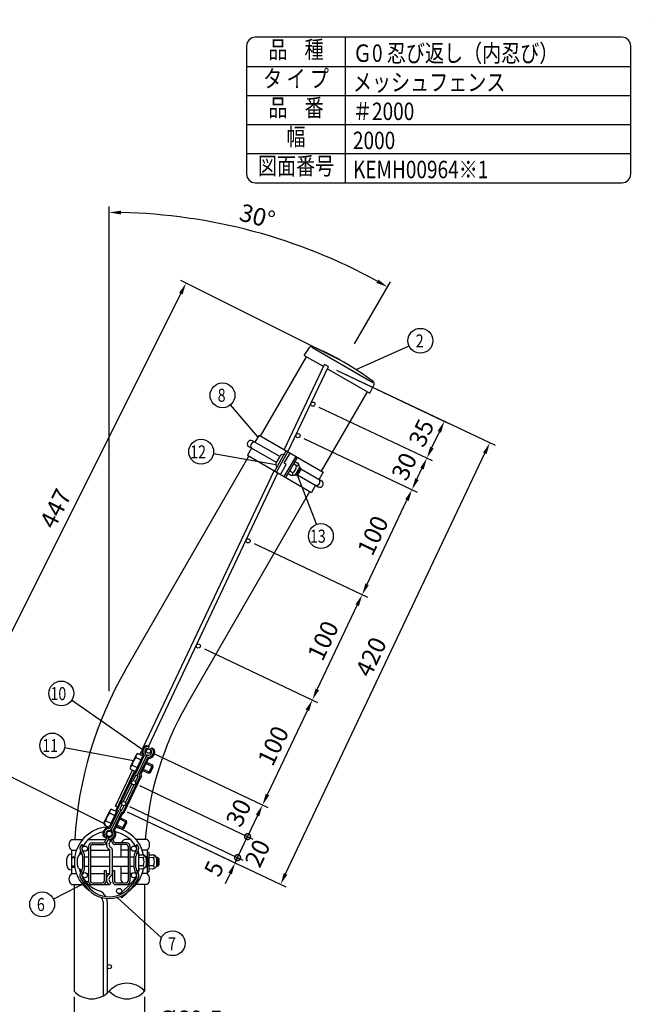
# Model space of a CAD drawing. Extents: x 257 to 7400, y 46 to 5340.
# Drawn here: x 5240 to 7400, y 1955 to 5340 of the extents above; entities that cross this region are included whole.
import ezdxf
from ezdxf.enums import TextEntityAlignment as Align

# ---------------------------------------------------------------- set-up
doc = ezdxf.new("R2010")
doc.units = 0
doc.header["$LTSCALE"] = 200
doc.header["$MEASUREMENT"] = 0
doc.header["$PDMODE"] = 33
doc.header["$PDSIZE"] = 1
doc.linetypes.add('CENTER', pattern=[2, 1.25, -0.25, 0.25, -0.25])
doc.layers.get('0').update_dxf_attribs({"linetype": 'CONTINUOUS'})
doc.layers.get('DEFPOINTS').update_dxf_attribs({"linetype": 'CONTINUOUS'})
for name, color, linetype in [('MOJI', 6, 'CONTINUOUS'), ('SJC', 1, 'CONTINUOUS'), ('SUNPOU', 4, 'CONTINUOUS')]:
    doc.layers.add(name, color=color, linetype=linetype)
doc.styles.add('EXT08', font='ROMANS', dxfattribs={"width": 0.8, "bigfont": 'EXTFONT'})
doc.dimstyles.new('SJC', dxfattribs={"dimtxt": 0.18, "dimasz": 0.18, "dimexe": 0.18, "dimexo": 0.0625, "dimgap": 0.09, "dimtad": 0, "dimtih": 1, "dimtoh": 1, "dimdec": 4, "dimzin": 0, "dimdsep": 46, "dimtxsty": 'STANDARD', "dimcen": 0.09, "dimadec": 0, "dimazin": 0, "dimtfac": 1, "dimtdec": 4, "dimtofl": 0, "dimtmove": 0, "dimatfit": 3, "dimfxl": 1, "dimtolj": 1, "dimtzin": 0, "dimarcsym": 0})

# ---------------------------------------------------------------- blocks, each defined once
blk = doc.blocks.new('_DotSmall')
at = {"color": 0, "linetype": 'ByBlock', "const_width": 0.5}
blk.add_lwpolyline([(-0.0625, 0, 1), (0.0625, 0, 1)], format="xyb", close=True, dxfattribs=at)
blk = doc.blocks.new('*D18')
at = {"layer": 'DEFPOINTS', "color": 0}
for p in [(5634.3, 2715.8), (5600, 2643.5), (6023.5, 2531.5)]:
    blk.add_point(p, dxfattribs=at)
at = {"layer": 'SUNPOU', "color": 0, "lineweight": -2}
for p, q in [((5652.4, 2707.3), (6041.5, 2523)), ((5618.1, 2635), (6007.3, 2450.7)), ((5989.2, 2459.2), (6023.5, 2531.5))]:
    blk.add_line(p, q, dxfattribs=at)
at = {"layer": 'SUNPOU', "color": 0, "lineweight": -2, "xscale": 40, "yscale": 40, "zscale": 40}
for p, rotation in [((6023.5, 2531.5), 64.66177564445601), ((5989.2, 2459.2), 244.661775644456)]:
    blk.add_blockref('_DotSmall', p, dxfattribs=dict(at, rotation=rotation))
at = {"layer": 'SUNPOU', "color": 0, "insert": (6057.4, 2474.1), "char_height": 60, "attachment_point": 5, "rotation": 64.6618, "style": 'EXT08'}
blk.add_mtext('\\A1;20', dxfattribs=at)
blk = doc.blocks.new('*D19')
at = {"layer": 'DEFPOINTS', "color": 0}
for p in [(5685.6, 2824.3), (5634.3, 2715.8), (6023.5, 2531.5)]:
    blk.add_point(p, dxfattribs=at)
at = {"layer": 'SUNPOU', "color": 0, "lineweight": -2}
for p, q in [((5703.7, 2815.7), (6092.9, 2631.4)), ((5652.4, 2707.3), (6041.5, 2523)), ((6057.7, 2603.8), (6023.5, 2531.5))]:
    blk.add_line(p, q, dxfattribs=at)
at = {"layer": 'SUNPOU', "color": 0}
blk.add_solid([(6051.7, 2606.7), (6063.7, 2601), (6074.8, 2640)], dxfattribs=at)
at = {"layer": 'SUNPOU', "color": 0, "lineweight": -2, "xscale": 40, "yscale": 40, "zscale": 40, "rotation": 244.6617756444553}
blk.add_blockref('_DotSmall', (6023.5, 2531.5), dxfattribs=at)
at = {"layer": 'SUNPOU', "color": 0, "insert": (5992.5, 2613.4), "char_height": 60, "attachment_point": 5, "rotation": 64.6618, "style": 'EXT08'}
blk.add_mtext('\\A1;30', dxfattribs=at)
blk = doc.blocks.new('*D20')
at = {"layer": 'DEFPOINTS', "color": 0}
for p in [(5856.8, 3185.8), (6246, 3001.5), (5685.6, 2824.3)]:
    blk.add_point(p, dxfattribs=at)
at = {"layer": 'SUNPOU', "color": 0, "lineweight": -2}
for p, q in [((5874.9, 3177.2), (6264.1, 2993)), ((6091.9, 2676.2), (6228.9, 2965.4)), ((5703.7, 2815.7), (6092.9, 2631.4))]:
    blk.add_line(p, q, dxfattribs=at)
at = {"layer": 'SUNPOU', "color": 0}
for points in [[(6222.8, 2968.2), (6234.9, 2962.5), (6246, 3001.5)], [(6085.9, 2679), (6098, 2673.3), (6074.8, 2640)]]:
    blk.add_solid(points, dxfattribs=at)
at = {"layer": 'SUNPOU', "color": 0, "insert": (6111.6, 2843.9), "char_height": 60, "attachment_point": 5, "rotation": 64.6618, "style": 'EXT08'}
blk.add_mtext('\\A1;100', dxfattribs=at)
blk = doc.blocks.new('*D21')
at = {"layer": 'DEFPOINTS', "color": 0}
for p in [(6310.5, 4143.8), (6855.9, 3885.5), (5591.5, 2625.4)]:
    blk.add_point(p, dxfattribs=at)
at = {"layer": 'SUNPOU', "color": 0, "lineweight": -2}
for p, q in [((6328.5, 4135.3), (6874, 3877)), ((6154, 2403.3), (6838.8, 3849.4)), ((5609.6, 2616.9), (6155, 2358.6))]:
    blk.add_line(p, q, dxfattribs=at)
at = {"layer": 'SUNPOU', "color": 0}
for points in [[(6832.8, 3852.3), (6844.8, 3846.5), (6855.9, 3885.5)], [(6148, 2406.2), (6160.1, 2400.5), (6136.9, 2367.2)]]:
    blk.add_solid(points, dxfattribs=at)
at = {"layer": 'SUNPOU', "color": 0, "insert": (6447.6, 3149.5), "char_height": 60, "attachment_point": 5, "rotation": 64.6618, "style": 'EXT08'}
blk.add_mtext('\\A1;420', dxfattribs=at)
blk = doc.blocks.new('*D22')
at = {"layer": 'DEFPOINTS', "color": 0}
for p in [(6354.7, 4162.6), (5011.6, 2836.2), (5554.3, 2564.4)]:
    blk.add_point(p, dxfattribs=at)
at = {"layer": 'SUNPOU', "color": 0, "lineweight": -2}
for p, q in [((6336.8, 4171.6), (5794.1, 4443.4)), ((5794.1, 4398.6), (5029.5, 2871.9)), ((5536.4, 2573.3), (4993.8, 2845.1))]:
    blk.add_line(p, q, dxfattribs=at)
at = {"layer": 'SUNPOU', "color": 0}
for points in [[(5788.1, 4401.6), (5800.1, 4395.6), (5812, 4434.4)], [(5023.6, 2874.9), (5035.5, 2868.9), (5011.6, 2836.2)]]:
    blk.add_solid(points, dxfattribs=at)
at = {"layer": 'SUNPOU', "color": 0, "insert": (5363.5, 3659.5), "char_height": 60, "attachment_point": 5, "rotation": 63.3991, "style": 'EXT08'}
blk.add_mtext('\\A1;447', dxfattribs=at)
blk = doc.blocks.new('*D23')
at = {"layer": 'DEFPOINTS', "color": 0}
for p in [(6202.2, 4562.4), (6381, 4208.3), (5709.1, 3044.4), (5548.3, 3011.8), (5548.3, 1887.1)]:
    blk.add_point(p, dxfattribs=at)
at = {"layer": 'SUNPOU', "color": 0, "lineweight": -2}
for p, q in [((5548.3, 3031.8), (5548.3, 4697.7)), ((6391, 4225.6), (6514.2, 4438.9))]:
    blk.add_line(p, q, dxfattribs=at)
blk.add_arc((5548.3, 2765.9), 1911.8, 61.1988, 88.8012, dxfattribs=at)
at = {"layer": 'SUNPOU', "color": 0}
for points in [[(5588.2, 4670.6), (5588.4, 4683.9), (5548.3, 4677.7)], [(6472.6, 4447), (6466.1, 4435.4), (6504.2, 4421.6)]]:
    blk.add_solid(points, dxfattribs=at)
at = {"layer": 'SUNPOU', "color": 0, "insert": (6057.1, 4664.7), "char_height": 60, "attachment_point": 5, "rotation": 345, "style": 'EXT08'}
blk.add_mtext('\\A1;30°', dxfattribs=at)
blk = doc.blocks.new('*D24')
at = {"layer": 'DEFPOINTS', "color": 0}
for p in [(5427.3, 2000.4), (5669.3, 2000.4), (5427.3, 1849.2)]:
    blk.add_point(p, dxfattribs=at)
at = {"layer": 'SUNPOU', "color": 0, "lineweight": -2}
for p, q in [((5427.3, 1980.4), (5427.3, 1829.2)), ((5669.3, 1980.4), (5669.3, 1829.2)), ((5467.3, 1849.2), (5629.3, 1849.2)), ((5669.3, 1849.2), (5947, 1849.2))]:
    blk.add_line(p, q, dxfattribs=at)
at = {"layer": 'SUNPOU', "color": 0}
for points in [[(5467.3, 1855.9), (5467.3, 1842.6), (5427.3, 1849.2)], [(5629.3, 1855.9), (5629.3, 1842.6), (5669.3, 1849.2)]]:
    blk.add_solid(points, dxfattribs=at)
at = {"layer": 'SUNPOU', "color": 0, "insert": (5828.2, 1903.2), "char_height": 60, "attachment_point": 5, "style": 'EXT08'}
blk.add_mtext('\\A1;%%C60.5', dxfattribs=at)
blk = doc.blocks.new('*D26')
at = {"layer": 'DEFPOINTS', "color": 0}
for p in [(5600, 2643.5), (5591.5, 2625.4), (5989.2, 2459.2)]:
    blk.add_point(p, dxfattribs=at)
at = {"layer": 'SUNPOU', "color": 0, "lineweight": -2}
for p, q in [((5609.6, 2616.9), (5998.7, 2432.6)), ((5618.1, 2635), (6007.3, 2450.7)), ((5989.2, 2459.2), (6006.3, 2495.4)), ((5980.7, 2441.2), (5989.2, 2459.2)), ((5963.5, 2405), (5946.4, 2368.9))]:
    blk.add_line(p, q, dxfattribs=at)
at = {"layer": 'SUNPOU', "color": 0}
blk.add_solid([(5957.5, 2407.9), (5969.6, 2402.2), (5980.7, 2441.2)], dxfattribs=at)
at = {"layer": 'SUNPOU', "color": 0, "lineweight": -2, "xscale": 40, "yscale": 40, "zscale": 40, "rotation": 244.6617756444497}
blk.add_blockref('_DotSmall', (5989.2, 2459.2), dxfattribs=at)
at = {"layer": 'SUNPOU', "color": 0, "insert": (5908.2, 2421.3), "char_height": 60, "attachment_point": 5, "rotation": 64.6618, "style": 'EXT08'}
blk.add_mtext('\\A1;5', dxfattribs=at)
blk = doc.blocks.new('*D27')
at = {"layer": 'DEFPOINTS', "color": 0}
for p in [(6199.2, 3908.8), (6588.4, 3724.6), (6028, 3547.3)]:
    blk.add_point(p, dxfattribs=at)
at = {"layer": 'SUNPOU', "color": 0, "lineweight": -2}
for p, q in [((6217.3, 3900.3), (6606.4, 3716)), ((6434.3, 3399.2), (6571.2, 3688.4)), ((6046.1, 3538.8), (6435.3, 3354.5))]:
    blk.add_line(p, q, dxfattribs=at)
at = {"layer": 'SUNPOU', "color": 0}
for points in [[(6565.2, 3691.3), (6577.3, 3685.6), (6588.4, 3724.6)], [(6428.3, 3402), (6440.3, 3396.3), (6417.2, 3363)]]:
    blk.add_solid(points, dxfattribs=at)
at = {"layer": 'SUNPOU', "color": 0, "insert": (6454, 3566.9), "char_height": 60, "attachment_point": 5, "rotation": 64.6618, "style": 'EXT08'}
blk.add_mtext('\\A1;100', dxfattribs=at)
blk = doc.blocks.new('*D28')
at = {"layer": 'DEFPOINTS', "color": 0}
for p in [(6028, 3547.3), (6417.2, 3363), (5856.8, 3185.8)]:
    blk.add_point(p, dxfattribs=at)
at = {"layer": 'SUNPOU', "color": 0, "lineweight": -2}
for p, q in [((6046.1, 3538.8), (6435.3, 3354.5)), ((6263.1, 3037.7), (6400.1, 3326.9)), ((5874.9, 3177.2), (6264.1, 2993))]:
    blk.add_line(p, q, dxfattribs=at)
at = {"layer": 'SUNPOU', "color": 0}
for points in [[(6394, 3329.7), (6406.1, 3324), (6417.2, 3363)], [(6257.1, 3040.5), (6269.1, 3034.8), (6246, 3001.5)]]:
    blk.add_solid(points, dxfattribs=at)
at = {"layer": 'SUNPOU', "color": 0, "insert": (6282.8, 3205.4), "char_height": 60, "attachment_point": 5, "rotation": 64.6618, "style": 'EXT08'}
blk.add_mtext('\\A1;100', dxfattribs=at)
blk = doc.blocks.new('*D29')
at = {"layer": 'DEFPOINTS', "color": 0}
for p in [(6310.5, 4143.8), (6250.5, 4017.3), (6699.6, 3959.5)]:
    blk.add_point(p, dxfattribs=at)
at = {"layer": 'SUNPOU', "color": 0, "lineweight": -2}
for p, q in [((6328.5, 4135.3), (6717.7, 3951)), ((6268.6, 4008.7), (6657.8, 3824.5)), ((6656.8, 3869.2), (6682.5, 3923.4))]:
    blk.add_line(p, q, dxfattribs=at)
at = {"layer": 'SUNPOU', "color": 0}
for points in [[(6676.5, 3926.2), (6688.5, 3920.5), (6699.6, 3959.5)], [(6650.8, 3872), (6662.9, 3866.3), (6639.7, 3833)]]:
    blk.add_solid(points, dxfattribs=at)
at = {"layer": 'SUNPOU', "color": 0, "insert": (6620.9, 3919.4), "char_height": 60, "attachment_point": 5, "rotation": 64.6618, "style": 'EXT08'}
blk.add_mtext('\\A1;35', dxfattribs=at)
blk = doc.blocks.new('*D30')
at = {"layer": 'DEFPOINTS', "color": 0}
for p in [(6250.5, 4017.3), (6199.2, 3908.8), (6639.7, 3833)]:
    blk.add_point(p, dxfattribs=at)
at = {"layer": 'SUNPOU', "color": 0, "lineweight": -2}
for p, q in [((6268.6, 4008.7), (6657.8, 3824.5)), ((6217.3, 3900.3), (6606.4, 3716)), ((6605.5, 3760.7), (6622.6, 3796.9))]:
    blk.add_line(p, q, dxfattribs=at)
at = {"layer": 'SUNPOU', "color": 0}
for points in [[(6616.6, 3799.7), (6628.6, 3794), (6639.7, 3833)], [(6599.5, 3763.6), (6611.5, 3757.9), (6588.4, 3724.6)]]:
    blk.add_solid(points, dxfattribs=at)
at = {"layer": 'SUNPOU', "color": 0, "insert": (6561.7, 3804.2), "char_height": 60, "attachment_point": 5, "rotation": 64.6618, "style": 'EXT08'}
blk.add_mtext('\\A1;30', dxfattribs=at)

msp = doc.modelspace()

# ---------------------------------------------------------------- linework, layer by layer
at = {"layer": 'MOJI'}
for p, q in [((6360, 4780), (6360, 5280)), ((6020, 5180), (7340, 5180)), ((6020, 5080), (7340, 5080)), ((6020, 4980), (7340, 4980)), ((6020, 4880), (7340, 4880)), ((6149.73, 3861.59), (6288.332, 4154.301)), ((6162.242, 3854.366), (6301.347, 4148.138)), ((6301.347, 4148.138), (6288.332, 4154.301)), ((6062.766, 3911.799), (6048.766, 3887.55)), ((6062.766, 3911.799), (6283.429, 3784.399)), ((6036.766, 3866.766), (6022.766, 3842.517)), ((6122.368, 3817.344), (6028.452, 3871.566)), ((6134.171, 3838.242), (6040.452, 3892.35)), ((6022.766, 3842.517), (6243.429, 3715.117)), ((6117.149, 3788.682), (6156.264, 3857.818)), ((6122.412, 3784.986), (6161.807, 3854.618)), ((6122.811, 3818.185), (6133.871, 3837.734)), ((6149.48, 3769.692), (6189.938, 3838.376)), ((6154.876, 3766.243), (6195.481, 3835.176)), ((6156.562, 3811.458), (6149.633, 3815.458)), ((6192.094, 3806.571), (6182.305, 3812.807)), ((6187.38, 3821.424), (6194.265, 3817.038)), ((6191.344, 3781.653), (6199.455, 3795.423)), ((6191.53, 3774.087), (6205.888, 3798.463)), ((6201.644, 3802.664), (6202.82, 3801.937)), ((6206.5, 3796.482), (6277.743, 3755.35)), ((5664.863, 2837.614), (6115.379, 3789.047)), ((5682.785, 2841.816), (6127.891, 3781.823)), ((6163.019, 3780.066), (6168.961, 3776.28)), ((6177.883, 3782.445), (6168.094, 3788.682)), ((6185.854, 3776.093), (6186.222, 3775.808)), ((6195.234, 3775.274), (6265.743, 3734.566)), ((6283.429, 3784.399), (6269.429, 3760.15)), ((6257.429, 3739.366), (6243.429, 3715.117)), ((5653.688, 2814.016), (5659.784, 2826.89)), ((5671.23, 2817.413), (5679.447, 2834.766)), ((5569.358, 2635.921), (5627.991, 2759.748)), ((5575.865, 2632.84), (5569.358, 2635.921)), ((5418.103, 2521.985), (5456.771, 2521.985)), ((5476.682, 2521.985), (5536.504, 2521.985)), ((5476.682, 2521.985), (5536.504, 2521.985)), ((5489.303, 2510.385), (5527.599, 2510.385)), ((5536.87, 2522.785), (5532.691, 2513.654)), ((5542.967, 2520.728), (5538.51, 2510.99)), ((5543.831, 2521.985), (5546.366, 2521.985)), ((5553.223, 2515.786), (5550.313, 2520.829)), ((5554.239, 2519.419), (5558.097, 2510.99)), ((5560.107, 2521.975), (5563.916, 2513.654)), ((5607.303, 2510.385), (5569.008, 2510.385)), ((5619.925, 2521.985), (5607.703, 2521.985)), ((5678.503, 2521.985), (5639.836, 2521.985)), ((5418.103, 2484.385), (5418.103, 2404.385)), ((5418.103, 2484.385), (5435.166, 2484.385)), ((5453.364, 2504.385), (5457.517, 2499.515)), ((5454.911, 2484.385), (5457.258, 2484.385)), ((5471.349, 2484.385), (5477.303, 2484.385)), ((5477.303, 2498.385), (5477.303, 2378.385)), ((5483.703, 2498.385), (5483.703, 2378.385)), ((5483.703, 2484.385), (5548.703, 2484.385)), ((5489.303, 2503.985), (5527.599, 2503.985)), ((5548.703, 2486.818), (5548.703, 2402.759)), ((5557.903, 2486.577), (5557.903, 2403)), ((5607.303, 2503.985), (5569.008, 2503.985)), ((5587.703, 2501.985), (5587.703, 2460.385)), ((5612.903, 2484.385), (5587.703, 2484.385)), ((5612.903, 2498.385), (5612.903, 2378.385)), ((5619.303, 2498.385), (5619.303, 2378.385)), ((5625.258, 2484.385), (5619.303, 2484.385)), ((5643.243, 2504.385), (5639.09, 2499.515)), ((5641.696, 2484.385), (5639.349, 2484.385)), ((5642.532, 2474.385), (5648.827, 2474.385)), ((5648.827, 2474.385), (5648.827, 2414.385)), ((5678.503, 2484.385), (5661.44, 2484.385)), ((5678.503, 2484.385), (5678.503, 2459.566)), ((5678.503, 2478.385), (5684.503, 2478.385)), ((5684.503, 2478.385), (5684.503, 2410.385)), ((5402.103, 2433.151), (5402.103, 2455.612)), ((5429.123, 2458.385), (5418.103, 2458.385)), ((5438.903, 2433.151), (5438.903, 2455.612)), ((5456.903, 2425.588), (5456.903, 2463.182)), ((5463.303, 2425.588), (5463.303, 2463.182)), ((5477.303, 2460.385), (5463.303, 2460.385)), ((5548.703, 2460.385), (5483.703, 2460.385)), ((5612.903, 2460.385), (5557.903, 2460.385)), ((5633.303, 2460.385), (5619.303, 2460.385)), ((5633.303, 2425.588), (5633.303, 2463.182)), ((5639.703, 2425.588), (5639.703, 2463.182)), ((5648.827, 2469.224), (5660.652, 2468.811)), ((5664.094, 2458.691), (5648.827, 2459.224)), ((5674.305, 2460.172), (5675.687, 2460.142)), ((5676.094, 2436.84), (5676.094, 2452.821)), ((5676.094, 2436.84), (5676.094, 2452.821)), ((5680.094, 2430.416), (5680.094, 2458.706)), ((5684.503, 2469.224), (5696.328, 2468.811)), ((5699.77, 2458.691), (5684.503, 2459.224)), ((5709.981, 2460.172), (5711.363, 2460.142)), ((5711.77, 2436.84), (5711.77, 2452.821)), ((5715.77, 2430.415), (5715.77, 2458.706)), ((5429.123, 2430.385), (5418.103, 2430.385)), ((5418.103, 2404.385), (5435.166, 2404.385)), ((5454.911, 2404.385), (5457.258, 2404.385)), ((5477.303, 2428.385), (5463.303, 2428.385)), ((5471.349, 2404.385), (5477.303, 2404.385)), ((5548.703, 2428.385), (5483.703, 2428.385)), ((5483.703, 2404.385), (5530.903, 2404.385)), ((5530.903, 2414.385), (5537.303, 2414.385)), ((5530.903, 2414.385), (5530.903, 2378.385)), ((5537.303, 2414.385), (5537.303, 2378.385)), ((5537.303, 2404.385), (5548.703, 2404.385)), ((5612.903, 2428.385), (5557.903, 2428.385)), ((5559.303, 2414.385), (5565.703, 2414.385)), ((5559.303, 2414.385), (5559.303, 2378.385)), ((5565.703, 2414.385), (5565.703, 2378.385)), ((5587.703, 2428.385), (5587.703, 2386.785)), ((5612.903, 2404.385), (5587.703, 2404.385)), ((5633.303, 2428.385), (5619.303, 2428.385)), ((5625.258, 2404.385), (5619.303, 2404.385)), ((5641.696, 2404.385), (5639.349, 2404.385)), ((5642.532, 2414.385), (5648.827, 2414.385)), ((5664.094, 2430.691), (5648.827, 2431.224)), ((5648.827, 2421.224), (5659.535, 2420.85)), ((5678.503, 2404.385), (5661.44, 2404.385)), ((5674.186, 2429.263), (5674.647, 2429.204)), ((5678.503, 2429.665), (5678.503, 2404.385)), ((5678.503, 2410.385), (5684.503, 2410.385)), ((5699.77, 2430.691), (5684.503, 2431.224)), ((5684.621, 2421.22), (5695.212, 2420.85)), ((5709.862, 2429.263), (5710.323, 2429.204)), ((5449.474, 2389.004), (5462.275, 2367.404)), ((5454.98, 2392.267), (5467.781, 2370.666)), ((5489.303, 2372.785), (5525.303, 2372.785)), ((5553.223, 2373.791), (5548.72, 2365.989)), ((5571.303, 2372.785), (5607.303, 2372.785)), ((5628.096, 2375.479), (5581.746, 2331.662)), ((5641.627, 2392.267), (5628.826, 2370.666)), ((5647.133, 2389.004), (5634.332, 2367.404)), ((5418.103, 2366.785), (5456.771, 2366.785)), ((5476.682, 2366.785), (5486.231, 2366.785)), ((5476.682, 2366.785), (5486.231, 2366.785)), ((5489.303, 2366.385), (5525.303, 2366.385)), ((5528.376, 2366.785), (5547.482, 2366.785)), ((5528.376, 2366.785), (5547.427, 2366.785)), ((5571.303, 2366.385), (5607.303, 2366.385)), ((5637.988, 2365.014), (5591.555, 2321.119)), ((5618.899, 2366.785), (5610.376, 2366.785)), ((5678.503, 2366.785), (5639.748, 2366.785)), ((5526.703, 2306.647), (5526.703, 1983.559)), ((5541.103, 2306.647), (5541.103, 1993.453)), ((5581.746, 2331.662), (5582.224, 2331.147)), ((5586.892, 2326.13), (5591.555, 2321.119))]:
    msp.add_line(p, q, dxfattribs=at)
at = {"layer": 'MOJI', "linetype": 'CENTER'}
for p, q in [((6149.633, 3815.458), (6169.633, 3850.099)), ((6136.562, 3776.817), (6156.562, 3811.458)), ((5418.103, 2462.385), (5429.661, 2462.385)), ((5678.503, 2462.385), (5672.921, 2462.385)), ((5418.103, 2426.385), (5429.661, 2426.385)), ((5678.503, 2426.385), (5672.205, 2426.385))]:
    msp.add_line(p, q, dxfattribs=at)
at = {"layer": 'MOJI'}
msp.add_lwpolyline([(6050, 4780), (7310, 4780, 0.41421356), (7340, 4810), (7340, 5250, 0.41421356), (7310, 5280), (6050, 5280, 0.41421356), (6020, 5250), (6020, 4810, 0.41421356)], format="xyb", close=True, dxfattribs=at)
for centre, radius in [((6247.94, 4018.525), 7.2), ((6196.584, 3910.069), 7.2), ((6025.4, 3548.55), 7.2), ((5854.216, 3187.032), 7.2), ((5683.031, 2825.513), 7.2), ((5631.676, 2717.057), 7.2), ((5597.439, 2644.753), 7.2), ((5548.303, 2540.985), 9), ((5464.303, 2489.985), 9), ((5632.303, 2489.985), 9), ((5464.303, 2398.785), 9), ((5632.303, 2398.785), 9), ((5582.103, 2344.385), 9), ((5548.303, 2084.385), 7.2)]:
    msp.add_circle(centre, radius, dxfattribs=at)
for centre, radius, start, end in [((6034.452, 3881.958), 12, 60, 240), ((6046.768, 3874.847), 12.859, 81.061893, 218.938107), ((6147.797, 3829.855), 16, 84.078178, 150.5), ((6136.737, 3810.306), 16, 150.5, 216.921822), ((6163.086, 3807.41), 29.02, 300.656363, 358.343637), ((6193.318, 3811.434), 5.014, 255.878579, 43.121421), ((6185.669, 3803.543), 16, 329.5, 57.5), ((6146.798, 3816.356), 63.995, 322.327152, 337.726256), ((6198.615, 3795.132), 8, 337.726256, 58.287103), ((6177.558, 3789.774), 16, 237.5, 329.5), ((6174.477, 3779.03), 4.823, 253.925188, 45.074812), ((6191.119, 3782.134), 8, 232.255568, 322.327152), ((6259.427, 3752.069), 12.859, 261.061893, 38.938107), ((6271.743, 3744.958), 12, 240, 60), ((5548.303, 2444.385), 120, 91.016389, 234.435608), ((5548.303, 2444.385), 105.6, 101.652964, 154.107654), ((5548.303, 2444.385), 105.6, 25.892346, 78.325231), ((5548.303, 2444.385), 120, 11.195246, 79.603845), ((5434.927, 2503.185), 25.229, 131.825053, 228.174947), ((5489.303, 2498.385), 12, 90, 180), ((5527.599, 2515.985), 5.6, 270, 335.405138), ((5527.599, 2515.985), 12, 270, 335.405138), ((5548.303, 2517.985), 12.4, 71.051474, 157.222167), ((5559.374, 2505.189), 21.245, 125.791603, 239.848388), ((5548.303, 2517.985), 6, 108.626045, 152.792878), ((5558.948, 2505.189), 12.045, 118.377601, 241.170094), ((5569.008, 2515.985), 12, 204.594862, 270), ((5569.008, 2515.985), 5.6, 204.594862, 270), ((5607.703, 2501.985), 20, 90, 155.165175), ((5607.303, 2498.385), 12, 0, 90), ((5661.679, 2503.185), 25.229, 311.825053, 48.174947), ((5418.103, 2455.612), 16, 90, 180), ((5454.903, 2455.612), 16, 88.404749, 180), ((5548.303, 2444.385), 105.6, 159.577494, 166.764011), ((5465.303, 2490.385), 18.4, 130.459083, 220.367594), ((5433.303, 2463.182), 23.6, 0, 40.367594), ((5465.303, 2490.385), 12, 130.459083, 220.367594), ((5433.303, 2463.182), 30, 0, 40.367594), ((5489.303, 2498.385), 5.6, 90, 180), ((5548.703, 2486.577), 9.2, 0, 61.170094), ((5607.703, 2501.985), 20, 174.260613, 180), ((5607.303, 2498.385), 5.6, 0, 90), ((5663.303, 2463.182), 30, 139.632406, 180), ((5631.303, 2490.385), 12, 319.632406, 49.540917), ((5663.303, 2463.182), 23.6, 139.632406, 180), ((5631.303, 2490.385), 18.4, 319.632406, 49.540917), ((5548.303, 2444.385), 105.6, 13.563227, 20.422506), ((5660.094, 2452.821), 16, 0, 88), ((5662.68, 2463.502), 5.014, 286.378579, 73.621421), ((5638.674, 2444.691), 29.02, 331.156363, 28.843637), ((5675.518, 2452.144), 8, 8.226256, 88.787103), ((5620.099, 2444.132), 63.995, 352.827152, 8.226256), ((5695.77, 2452.821), 16, 0, 88), ((5698.356, 2463.502), 5.014, 286.378579, 73.621421), ((5674.35, 2444.691), 29.02, 331.156363, 28.843637), ((5711.194, 2452.144), 8, 8.226256, 88.787103), ((5655.775, 2444.132), 63.995, 352.827152, 8.226256), ((5418.103, 2433.151), 16, 180, 270), ((5434.927, 2385.585), 25.229, 131.825053, 228.174947), ((5454.903, 2433.151), 16, 180, 271.58572), ((5548.303, 2444.385), 105.6, 193.240567, 200.422481), ((5465.303, 2398.385), 18.4, 139.632406, 210.651227), ((5433.303, 2425.588), 23.6, 319.632406, 0), ((5465.303, 2398.385), 12, 139.632406, 210.651227), ((5433.303, 2425.588), 30, 319.632406, 0), ((5663.303, 2425.588), 30, 180, 220.367594), ((5663.303, 2425.588), 23.6, 180, 220.367594), ((5631.303, 2398.385), 12, 329.348773, 40.367594), ((5548.303, 2444.385), 120, 321.039376, 349.27572), ((5631.303, 2398.385), 18.4, 329.348773, 40.367594), ((5548.303, 2444.385), 105.6, 339.577519, 347.282487), ((5660.094, 2436.84), 16, 268, 0), ((5662.892, 2426.02), 4.823, 284.425188, 75.574812), ((5675.656, 2437.141), 8, 262.755568, 352.827152), ((5661.679, 2385.585), 25.229, 311.825053, 48.174947), ((5695.77, 2436.84), 16, 268, 0), ((5698.568, 2426.02), 4.823, 284.425188, 75.574812), ((5711.332, 2437.14), 8, 262.755568, 352.827152), ((5548.303, 2444.385), 105.6, 205.892346, 251.08435), ((5548.303, 2418.385), 93.6, 210.651227, 270), ((5489.303, 2378.385), 12, 180, 270), ((5489.303, 2378.385), 5.6, 180, 270), ((5525.303, 2378.385), 12, 270, 0), ((5525.303, 2378.385), 5.6, 270, 0), ((5559.374, 2384.389), 21.245, 120.151612, 240.009057), ((5558.948, 2384.389), 12.045, 118.829906, 241.622399), ((5548.303, 2418.385), 93.6, 270, 329.348773), ((5548.703, 2403), 9.2, 298.829906, 0), ((5571.303, 2378.385), 12, 180, 270), ((5571.303, 2378.385), 5.6, 180, 270), ((5607.703, 2386.785), 20, 180, 224.426702), ((5607.303, 2378.385), 12, 270, 0), ((5607.303, 2378.385), 5.6, 270, 0), ((5610.51, 2394.082), 25.6, 313.390727, 321.039376), ((5548.303, 2444.385), 105.6, 321.039376, 334.107654), ((5548.303, 2418.385), 100, 210.651227, 270), ((5501.103, 2306.647), 40, 28.201466, 71.08435), ((5548.303, 2418.385), 100, 270, 329.348773), ((5610.51, 2394.082), 40, 313.390727, 321.039376), ((5501.103, 2306.647), 25.6, 0, 36.916084), ((5501.103, 2306.647), 40, 0, 17.684786)]:
    msp.add_arc(centre, radius, start, end, dxfattribs=at)
msp.add_point((7400, 5340), dxfattribs=at)
at = {"layer": 'SJC'}
for p, q in [((6218.108, 4186.06), (6236.65, 4213.742)), ((6453.367, 4091.803), (6243.788, 4212.803)), ((6068.308, 3908.599), (6225.902, 4181.56)), ((6218.108, 4186.06), (6285.066, 4147.402)), ((6297.578, 4140.178), (6443.275, 4056.06)), ((6443.275, 4056.06), (6457.978, 4085.959)), ((6277.887, 3787.599), (6435.481, 4060.56)), ((5604.284, 3104.885), (6028.308, 3839.317)), ((5813.862, 2983.885), (6237.887, 3718.317)), ((5427.303, 2366.785), (5427.303, 2000.436)), ((5669.303, 2366.785), (5669.303, 2000.436))]:
    msp.add_line(p, q, dxfattribs=at)
for centre, radius, start, end in [((6243.297, 4209.29), 8, 66.961988, 146.185925), ((5856.505, 3299.745), 996.372, 53.038012, 66.961988), ((6450.799, 4089.489), 8, 333.814075, 53.038012), ((6748.303, 2444.385), 1321, 150, 176.632324), ((6748.303, 2444.385), 1079, 150, 175.875829), ((5487.803, 2055.607), 81.879, 222.36232, 317.63768), ((5608.803, 1945.265), 81.879, 42.36232, 137.63768), ((5608.803, 2055.607), 81.879, 222.36232, 317.63768)]:
    msp.add_arc(centre, radius, start, end, dxfattribs=at)
at = {"layer": 'SUNPOU'}
for p, q in [((6396.185, 4137.304), (6578.296, 4218.992)), ((6059.215, 3905.649), (5965.005, 4016.247)), ((6120.74, 3809.999), (5906.032, 3847.454)), ((6191.344, 3781.653), (6259.852, 3604.793)), ((5660.877, 2830.887), (5418.859, 3000.233)), ((5676.542, 2844.771), (5683.884, 2841.295)), ((5631.079, 2791.504), (5394.532, 2836.685)), ((5621.443, 2771.153), (5640.715, 2811.854)), ((5646.396, 2817.468), (5663.811, 2809.222)), ((5683.884, 2841.295), (5683.175, 2834.934)), ((5694.7, 2836.174), (5690.229, 2831.594)), ((5694.7, 2836.174), (5702.042, 2832.697)), ((5627.124, 2776.767), (5644.538, 2768.521)), ((5663.956, 2809.528), (5637.952, 2754.613)), ((5638.114, 2754.954), (5663.811, 2809.222)), ((5668.56, 2809.906), (5639.856, 2749.286)), ((5639.972, 2803.901), (5657.387, 2795.655)), ((5674.463, 2807.417), (5643.928, 2742.932)), ((5674.463, 2807.417), (5643.928, 2742.932)), ((5680.129, 2804.428), (5651.424, 2743.808)), ((5682.755, 2800.627), (5656.751, 2745.711)), ((5674.555, 2783.309), (5699.138, 2771.669)), ((5676.609, 2787.648), (5696.854, 2778.061)), ((5696.854, 2778.061), (5683.159, 2749.14)), ((5699.138, 2771.669), (5696.854, 2778.061)), ((5632.625, 2752.71), (5571.513, 2623.647)), ((5634.529, 2747.383), (5576.84, 2625.551)), ((5620.699, 2763.2), (5638.114, 2754.954)), ((5635.289, 2753.661), (5635.289, 2753.661)), ((5637.192, 2748.334), (5637.192, 2748.334)), ((5657.703, 2743.048), (5657.703, 2743.048)), ((5662.914, 2758.726), (5683.159, 2749.14)), ((5664.968, 2763.064), (5689.551, 2751.424)), ((5683.159, 2749.14), (5689.551, 2751.424)), ((5689.551, 2751.424), (5699.138, 2771.669)), ((5653.328, 2738.481), (5595.639, 2616.649)), ((5625.499, 2713.358), (5596.386, 2651.876)), ((5658.655, 2740.384), (5597.542, 2611.322)), ((5632.729, 2709.934), (5603.616, 2648.452)), ((5638.601, 2741.028), (5630.623, 2724.18)), ((5645.832, 2737.605), (5637.853, 2720.756)), ((5641.265, 2741.98), (5641.265, 2741.98)), ((5644.88, 2740.268), (5644.88, 2740.268)), ((5652.376, 2741.145), (5652.376, 2741.145)), ((5591.262, 2641.054), (5584.336, 2626.427)), ((5530.886, 2579.91), (5550.159, 2620.611)), ((5573.416, 2618.32), (5547.413, 2563.405)), ((5549.416, 2612.658), (5566.83, 2604.412)), ((5578.743, 2620.224), (5550.038, 2559.603)), ((5586.239, 2621.1), (5555.705, 2556.615)), ((5586.239, 2621.1), (5555.705, 2556.615)), ((5555.84, 2626.225), (5573.254, 2617.979)), ((5590.312, 2614.746), (5561.607, 2554.125)), ((5592.215, 2609.419), (5566.212, 2554.503)), ((5572.464, 2620.984), (5572.464, 2620.984)), ((5577.791, 2622.887), (5577.791, 2622.887)), ((5585.287, 2623.763), (5585.287, 2623.763)), ((5588.903, 2622.052), (5588.903, 2622.052)), ((5598.492, 2637.631), (5591.566, 2623.003)), ((5592.975, 2615.697), (5592.975, 2615.697)), ((5594.878, 2610.37), (5594.878, 2610.37)), ((5536.567, 2585.524), (5553.982, 2577.278)), ((5583.998, 2592.066), (5608.581, 2580.425)), ((5586.052, 2596.404), (5606.297, 2586.818)), ((5606.297, 2586.818), (5592.603, 2557.896)), ((5598.995, 2560.18), (5608.581, 2580.425)), ((5608.581, 2580.425), (5606.297, 2586.818)), ((5530.143, 2571.957), (5546.175, 2564.366)), ((5546.175, 2564.366), (5547.558, 2563.711)), ((5572.358, 2567.483), (5592.603, 2557.896)), ((5574.412, 2571.821), (5598.995, 2560.18)), ((5592.603, 2557.896), (5598.995, 2560.18)), ((5528.126, 2531.335), (5535.468, 2527.858)), ((5535.468, 2527.858), (5539.939, 2532.437)), ((5546.283, 2522.737), (5546.992, 2529.097)), ((5546.283, 2522.737), (5553.625, 2519.26)), ((5477.303, 2378.385), (5356.336, 2316.68)), ((5575.118, 2322.047), (5727.558, 2183.939))]:
    msp.add_line(p, q, dxfattribs=at)
for centre in [(6617.374, 4236.401), (5937.264, 4048.814), (5863.889, 3854.805), (6275.304, 3564.901), (5383.054, 3023.644), (5352.512, 2844.711), (5317.637, 2298.444), (5765.873, 2164.911)]:
    msp.add_circle(centre, 42.78, dxfattribs=at)
for centre, radius, start, end in [((5681.845, 2823.008), 22.4, 103.694587, 216.997796), ((5651.268, 2806.857), 11.677, 114.6618, 194.6618), ((5681.845, 2823.008), 18.4, 83.638274, 223.457034), ((5668.199, 2810.077), 0.4, 334.6618, 43.457034), ((5681.845, 2823.008), 12, 83.638274, 224.307394), ((5668.678, 2810.156), 6.4, 334.6618, 44.307394), ((5680.247, 2804.678), 6.4, 85.016206, 154.6618), ((5681.845, 2823.008), 18.4, 265.866566, 45.685326), ((5681.845, 2823.008), 12, 265.016206, 45.685326), ((5681.845, 2823.008), 22.4, 272.325804, 25.629013), ((5631.996, 2766.156), 11.677, 114.6618, 194.6618), ((5669.588, 2773.269), 42.609, 134.03359, 175.29001), ((5680.49, 2804.257), 0.4, 85.866566, 154.6618), ((5634.433, 2751.854), 2, 64.6618, 154.6618), ((5636.336, 2746.527), 2, 64.6618, 154.6618), ((5636.145, 2755.469), 2, 244.6618, 334.6618), ((5638.048, 2750.142), 2, 244.6618, 334.6618), ((5642.121, 2743.788), 2, 244.6618, 334.6618), ((5645.736, 2742.076), 2, 154.6618, 244.6618), ((5653.232, 2742.952), 2, 154.6618, 244.6618), ((5658.559, 2744.855), 2, 154.6618, 244.6618), ((5656.847, 2741.24), 2, 334.6618, 64.6618), ((5640.409, 2740.173), 2, 64.6618, 154.6618), ((5644.024, 2738.461), 2, 334.6618, 64.6618), ((5651.52, 2739.337), 2, 334.6618, 64.6618), ((5579.032, 2582.025), 42.609, 134.03359, 175.29001), ((5560.712, 2615.613), 11.677, 114.6618, 194.6618), ((5573.32, 2622.791), 2, 154.6618, 244.6618), ((5571.608, 2619.176), 2, 334.6618, 64.6618), ((5578.647, 2624.695), 2, 154.6618, 244.6618), ((5576.935, 2621.08), 2, 334.6618, 64.6618), ((5586.143, 2625.571), 2, 154.6618, 244.6618), ((5584.431, 2621.956), 2, 334.6618, 64.6618), ((5588.047, 2620.244), 2, 64.6618, 154.6618), ((5589.759, 2623.859), 2, 244.6618, 334.6618), ((5592.119, 2613.89), 2, 64.6618, 154.6618), ((5594.022, 2608.563), 2, 64.6618, 154.6618), ((5593.831, 2617.505), 2, 244.6618, 334.6618), ((5595.734, 2612.178), 2, 244.6618, 334.6618), ((5541.439, 2574.912), 11.677, 114.6618, 194.6618), ((5548.322, 2541.023), 22.4, 92.325804, 205.629013), ((5548.322, 2541.023), 18.4, 85.866566, 225.685326), ((5548.322, 2541.023), 12, 85.016206, 225.685326), ((5548.322, 2541.023), 18.4, 263.638274, 43.457034), ((5548.322, 2541.023), 12, 263.638274, 44.307394), ((5549.92, 2559.354), 6.4, 265.016206, 334.6618), ((5549.677, 2559.775), 0.4, 265.866566, 334.6618), ((5548.322, 2541.023), 22.4, 283.694587, 36.997796), ((5561.489, 2553.876), 6.4, 154.6618, 224.307394), ((5561.969, 2553.954), 0.4, 154.6618, 223.457034)]:
    msp.add_arc(centre, radius, start, end, dxfattribs=at)

# ---------------------------------------------------------------- texts
at = {"layer": 'MOJI', "style": 'EXT08', "width": 0.8}
for s, p in [('品    種', (6190, 5230)), ('タ イ プ', (6190, 5130)), ('品    番', (6190, 5030)), ('幅', (6190, 4930)), ('図面番号', (6190.064, 4830))]:
    msp.add_text(s, height=60, dxfattribs=at).set_placement(p, align=Align.MIDDLE)
for s, p in [('Ｇ0 忍び返し（内忍び）', (6385.52, 5195.415)), ('メッシュフェンス', (6385.52, 5095.415)), ('＃2000', (6385.52, 4995.415)), ('2000', (6385.52, 4895.415)), ('KEMH00964※1', (6385.52, 4795.415))]:
    msp.add_text(s, height=60, dxfattribs=at).set_placement(p)
at = {"layer": 'SUNPOU', "style": 'EXT08', "width": 0.8}
for s, p in [('2', (6601.396, 4213.586)), ('8', (5920.711, 4026.725)), ('12', (5826.389, 3831.99)), ('13', (6237.805, 3542.086)), ('10', (5346.052, 3000.829)), ('11', (5317.891, 2821.896)), ('6', (5299.492, 2275.629)), ('7', (5750.174, 2140.263))]:
    msp.add_text(s, height=44.8, dxfattribs=at).set_placement(p)

# ---------------------------------------------------------------- dimensions: what is measured, and where the dimension line sits
at = {"layer": 'SUNPOU'}
dim = msp.add_angular_dim_2l(base=(6202.17, 4562.407), line1=((5709.073, 3044.385), (6381.038, 4208.262)), line2=((5548.303, 3011.826), (5548.303, 1887.108)), dimstyle='SJC', override={"dimscale": 20, "dimtxt": 3, "dimasz": 2, "dimexe": 1, "dimexo": 1, "dimgap": 1.2, "dimtad": 1, "dimtih": 0, "dimtoh": 0, "dimdec": 2, "dimlfac": 0.25, "dimzin": 8, "dimtxsty": 'EXT08', "dimazin": 2, "dimtofl": 1, "dimtmove": 2}, dxfattribs=at)
dim.commit()
dim.dimension.update_dxf_attribs({"geometry": '*D23', "text_midpoint": (6057.084, 4664.719)})
for p1, p2, distance, override, picture, middle in [((6354.692, 4162.629), (5554.318, 2564.385), -606.93, {"dimscale": 20, "dimtxt": 3, "dimasz": 2, "dimexe": 1, "dimexo": 1, "dimgap": 1.2, "dimtad": 1, "dimtih": 0, "dimtoh": 0, "dimdec": 0, "dimlfac": 0.25, "dimzin": 8, "dimtxsty": 'EXT08', "dimtofl": 1, "dimtmove": 2}, '*D22', (5363.536, 3659.454)), ((5591.486, 2625.443), (6310.46, 4143.823), -603.499, {"dimscale": 20, "dimtxt": 3, "dimasz": 2, "dimexe": 1, "dimexo": 1, "dimgap": 1.2, "dimtad": 1, "dimtih": 0, "dimtoh": 0, "dimdec": 2, "dimlfac": 0.25, "dimzin": 8, "dimtxsty": 'EXT08', "dimtofl": 1, "dimtmove": 2}, '*D21', (6447.608, 3149.469)), ((5685.637, 2824.279), (5856.821, 3185.798), -430.596, {"dimscale": 20, "dimtxt": 3, "dimasz": 2, "dimexe": 1, "dimexo": 1, "dimgap": 1.2, "dimtad": 1, "dimtih": 0, "dimtoh": 0, "dimdec": 2, "dimlfac": 0.25, "dimzin": 8, "dimtxsty": 'EXT08', "dimtofl": 1, "dimtmove": 2}, '*D20', (6111.596, 2843.87))]:
    dim = msp.add_aligned_dim(p1=p1, p2=p2, distance=distance, dimstyle='SJC', override=override, dxfattribs=at)
    dim.commit()
    dim.dimension.update_dxf_attribs({"geometry": picture, "text_midpoint": middle})
for base, p1, p2, picture, middle in [((6699.632, 3959.544), (6250.546, 4017.291), (6310.46, 4143.823), '*D29', (6620.87, 3919.388)), ((6588.362, 3724.557), (6028.006, 3547.317), (6199.19, 3908.835), '*D27', (6453.965, 3566.907)), ((6417.178, 3363.038), (5856.821, 3185.798), (6028.006, 3547.317), '*D28', (6282.78, 3205.389))]:
    dim = msp.add_linear_dim(base=base, p1=p1, p2=p2, angle=244.661776, dimstyle='SJC', override={"dimscale": 20, "dimtxt": 3, "dimasz": 2, "dimexe": 1, "dimexo": 1, "dimgap": 1.2, "dimtad": 1, "dimtih": 0, "dimtoh": 0, "dimdec": 2, "dimlfac": 0.25, "dimzin": 8, "dimtxsty": 'EXT08', "dimtofl": 1, "dimtmove": 2}, dxfattribs=at)
    dim.commit()
    dim.dimension.update_dxf_attribs({"geometry": picture, "text_midpoint": middle})
for base, p1, p2, angle, override, picture, middle, dimtype in [((6639.717, 3833.013), (6199.19, 3908.835), (6250.546, 4017.291), 244.661776, {"dimscale": 20, "dimtxt": 3, "dimasz": 2, "dimexe": 1, "dimexo": 1, "dimgap": 0, "dimtad": 0, "dimtih": 0, "dimtoh": 0, "dimdec": 2, "dimlfac": 0.25, "dimzin": 8, "dimtxsty": 'EXT08', "dimtofl": 1, "dimtmove": 2, "dimtvp": 1}, '*D30', (6561.661, 3804.155), 160), ((6023.454, 2531.545), (5685.637, 2824.279), (5634.282, 2715.823), 244.661776, {"dimscale": 20, "dimtxt": 3, "dimasz": 2, "dimexe": 1, "dimexo": 1, "dimgap": 1.2, "dimtad": 1, "dimtih": 0, "dimtoh": 0, "dimdec": 2, "dimlfac": 0.25, "dimzin": 8, "dimtxsty": 'EXT08', "dimblk2": 'DOTSMALL', "dimsah": 1, "dimtofl": 1, "dimtmove": 2}, '*D19', (5992.53, 2613.446), 161), ((6023.454, 2531.545), (5600.045, 2643.519), (5634.282, 2715.823), 64.661776, {"dimscale": 20, "dimtxt": 3, "dimasz": 2, "dimexe": 1, "dimexo": 1, "dimgap": 1.2, "dimtad": 1, "dimtih": 0, "dimtoh": 0, "dimdec": 2, "dimlfac": 0.25, "dimzin": 8, "dimtxsty": 'EXT08', "dimblk1": 'DOTSMALL', "dimblk2": 'DOTSMALL', "dimsah": 1, "dimtofl": 1, "dimtmove": 2}, '*D18', (6057.396, 2474.079), 161), ((5989.217, 2459.241), (5591.486, 2625.443), (5600.045, 2643.519), 64.661776, {"dimscale": 20, "dimtxt": 3, "dimasz": 2, "dimexe": 1, "dimexo": 1, "dimgap": 1.2, "dimtad": 1, "dimtih": 0, "dimtoh": 0, "dimdec": 2, "dimlfac": 0.25, "dimzin": 8, "dimtxsty": 'EXT08', "dimblk2": 'DOTSMALL', "dimsah": 1, "dimtofl": 1, "dimtmove": 2}, '*D26', (5908.229, 2421.338), 161)]:
    dim = msp.add_linear_dim(base=base, p1=p1, p2=p2, angle=angle, dimstyle='SJC', override=override, dxfattribs=at)
    dim.commit()
    dim.dimension.update_dxf_attribs({"geometry": picture, "text_midpoint": middle, "dimtype": dimtype})
dim = msp.add_linear_dim(base=(5427.303, 1849.222), p1=(5669.303, 2000.436), p2=(5427.303, 2000.436), text='%%C<>', dimstyle='SJC', override={"dimscale": 20, "dimtxt": 3, "dimasz": 2, "dimexe": 1, "dimexo": 1, "dimgap": 1.2, "dimtad": 1, "dimtih": 0, "dimtoh": 0, "dimdec": 2, "dimlfac": 0.25, "dimzin": 8, "dimtxsty": 'EXT08', "dimtofl": 1}, dxfattribs=at)
dim.commit()
dim.dimension.update_dxf_attribs({"geometry": '*D24', "text_midpoint": (5828.161, 1849.222), "dimtype": 160})

doc.saveas('drawing.dxf')
